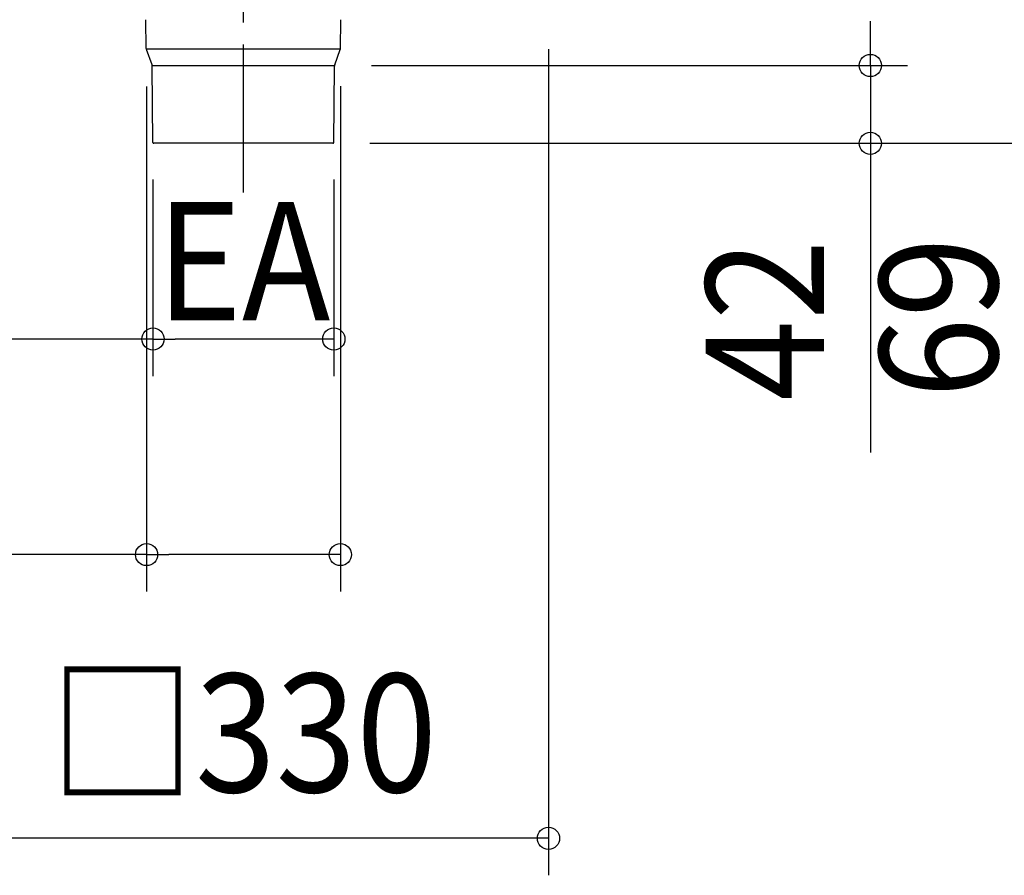
# Model space of a CAD drawing. Extents: x -435 to 900, y -632 to 598.
# Drawn here: x -121 to 412, y -632 to -169 of the extents above; entities that cross this region are included whole.
import ezdxf
from ezdxf.enums import TextEntityAlignment as Align

# ---------------------------------------------------------------- set-up
doc = ezdxf.new("R2010")
doc.units = 0
doc.header["$LTSCALE"] = 20
doc.header["$PDMODE"] = 3
doc.header["$PDSIZE"] = -2
doc.linetypes.add('DASHDOT', pattern=[5.5, 4, -0.6, 0.3, -0.6])
doc.layers.get('DEFPOINTS').update_dxf_attribs({"linetype": 'CONTINUOUS'})
for name, color, linetype in [('BASIS', 6, 'DASHDOT'), ('DETAIL', 5, 'CONTINUOUS'), ('NOTE', 4, 'CONTINUOUS'), ('OUTLINE', 3, 'CONTINUOUS'), ('SIZE', 30, 'CONTINUOUS')]:
    doc.layers.add(name, color=color, linetype=linetype)
doc.styles.get("Standard").update_dxf_attribs({"font": 'SIMPLEX.shx', "width": 0.9, "height": 64, "bigfont": 'BIGFONT.shx'})

msp = doc.modelspace()

# ---------------------------------------------------------------- linework, layer by layer
at = {"layer": 'BASIS', "color": 6, "linetype": 'DASHDOT'}
msp.add_line((0, -262.63), (0, 189.71), dxfattribs=at)
at = {"layer": 'DEFPOINTS', "color": 30, "linetype": 'CONTINUOUS'}
for p in [(-52.39, -185.33), (52.47, -185.02), (49.3, -193.9), (339.1, -193.9), (-48.9, -235.5), (48.4, -236), (48.4, -236), (48.9, -235.5), (48.9, -341.88), (52.47, -458.43)]:
    msp.add_point(p, dxfattribs=at)
at = {"layer": 'DETAIL', "color": 5, "linetype": 'CONTINUOUS'}
for p, q in [((-52.51, -184.68), (-52.78, -169.13)), ((52.51, -184.68), (52.78, -169.13)), ((52.47, -185.02), (-52.47, -185.02)), ((-49.38, -193.58), (-52.39, -185.33)), ((49.38, -193.58), (52.39, -185.33)), ((-49.3, -193.9), (49.3, -193.9)), ((-48.9, -235.5), (-49.26, -194.24)), ((48.9, -235.5), (49.26, -194.24)), ((48.4, -236), (-48.4, -236))]:
    msp.add_line(p, q, dxfattribs=at)
for centre, radius, start, end in [((-50.51, -184.65), 2, 181, 200), ((50.51, -184.65), 2, 340, 359), ((-51.26, -194.26), 2, 0.5, 20), ((51.26, -194.26), 2, 160, 179.5), ((-48.4, -235.5), 0.5, 180.5, 270), ((48.4, -235.5), 0.5, 270, 359.5)]:
    msp.add_arc(centre, radius, start, end, dxfattribs=at)
at = {"layer": 'OUTLINE', "color": 3, "linetype": 'CONTINUOUS'}
for p, q in [((-52.51, -184.68), (-52.78, -169.13)), ((52.51, -184.68), (52.78, -169.13)), ((-49.38, -193.58), (-52.39, -185.33)), ((49.38, -193.58), (52.39, -185.33)), ((-48.9, -235.5), (-49.26, -194.24)), ((48.9, -235.5), (49.26, -194.24)), ((48.4, -236), (-48.4, -236))]:
    msp.add_line(p, q, dxfattribs=at)
for centre, radius, start, end in [((-50.51, -184.65), 2, 181, 200), ((50.51, -184.65), 2, 340, 359), ((-51.26, -194.26), 2, 0.5, 20), ((51.26, -194.26), 2, 160, 179.5), ((-48.4, -235.5), 0.5, 180.5, 270), ((48.4, -235.5), 0.5, 270, 359.5)]:
    msp.add_arc(centre, radius, start, end, dxfattribs=at)
at = {"layer": 'SIZE', "color": 30, "linetype": 'CONTINUOUS'}
for p, q in [((339.1, -181.9), (339.1, -169.9)), ((165, -185), (165, -631.91)), ((339.1, -193.9), (339.1, -181.9)), ((69.3, -193.9), (359.1, -193.9)), ((339.1, -193.9), (339.1, -236)), ((-52.39, -205.33), (-52.39, -478.43)), ((52.47, -205.02), (52.47, -478.43)), ((68.4, -236), (359.1, -236)), ((68.4, -236), (453, -236)), ((339.1, -236), (339.1, -248)), ((339.1, -248), (339.1, -403.26)), ((-48.9, -255.5), (-48.9, -361.88)), ((48.9, -255.5), (48.9, -361.88)), ((-48.9, -341.88), (-384.14, -341.88)), ((-48.9, -341.88), (-36.9, -341.88)), ((36.9, -341.88), (-36.9, -341.88)), ((48.9, -341.88), (36.9, -341.88)), ((-52.39, -458.43), (-435.02, -458.43)), ((-52.39, -458.43), (-40.39, -458.43)), ((40.47, -458.43), (-40.39, -458.43)), ((52.47, -458.43), (40.47, -458.43)), ((153, -611.91), (-153, -611.91)), ((165, -611.91), (153, -611.91))]:
    msp.add_line(p, q, dxfattribs=at)
for centre in [(339.1, -193.9), (339.1, -236), (-48.9, -341.88), (48.9, -341.88), (-52.39, -458.43), (52.47, -458.43), (165, -611.91)]:
    msp.add_circle(centre, 6, dxfattribs=at)

# ---------------------------------------------------------------- texts
at = {"layer": 'NOTE', "color": 4, "linetype": 'CONTINUOUS', "width": 0.9}
msp.add_text('EA', height=64, dxfattribs=at).set_placement((-47.07, -331.74))
at = {"layer": 'SIZE', "color": 30, "linetype": 'CONTINUOUS', "width": 0.9}
for s, p in [('42', (314.1, -331.63)), ('69', (408, -330.26))]:
    msp.add_text(s, height=64, rotation=90, dxfattribs=at).set_placement(p, align=Align.CENTER)
msp.add_text('□330', height=64, dxfattribs=at).set_placement((0, -586.91), align=Align.CENTER)

doc.saveas('drawing.dxf')
